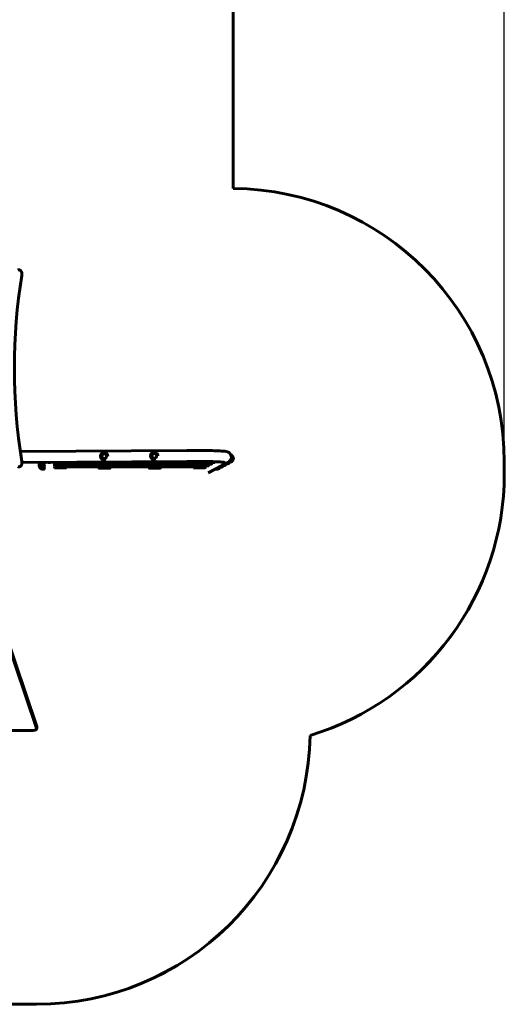
# Model space of a CAD drawing. Units: millimetres. Extents: x 1167 to 9103, y 3556 to 12110.
# Drawn here: x 6445 to 9103, y 3556 to 8953 of the extents above; entities that cross this region are included whole.
import ezdxf

# ---------------------------------------------------------------- set-up
doc = ezdxf.new("R2010")
doc.units = ezdxf.units.MM
doc.header["$LTSCALE"] = 50
doc.layers.add('Widoczne (ISO)', color=7, linetype='Continuous', lineweight=60)
doc.layers.add('Wymiar (ISO)', color=7, linetype='Continuous', lineweight=25)
doc.styles.add('Wymiar', font='tahoma.ttf')
doc.dimstyles.new('Wymiar Comes', dxfattribs={"dimscale": 50, "dimtxt": 2.5, "dimasz": 2.5, "dimexe": 3.175, "dimexo": 0, "dimgap": 0.762, "dimtad": 1, "dimtoh": 1, "dimrnd": 1e-08, "dimtxsty": 'Wymiar', "dimcen": 0.09, "dimdle": 10, "dimclrd": 256, "dimclre": 256, "dimclrt": 256, "dimazin": 2, "dimtfac": 1.4, "dimtmove": 0, "dimatfit": 3, "dimfxl": 0, "dimtolj": 1, "dimlwd": -1, "dimlwe": -1, "dimarcsym": 0})

# ---------------------------------------------------------------- blocks, each defined once
blk = doc.blocks.new('*D4')
at = {"layer": 'Defpoints', "color": 0}
for p in [(9103.3, 11939.8), (1804.7, 6772.9), (9103.3, 6464.9)]:
    blk.add_point(p, dxfattribs=at)
at = {"layer": 'Wymiar (ISO)'}
for p, q in [((1804.7, 6772.9), (1804.7, 12098.5)), ((9103.3, 6464.9), (9103.3, 12098.5)), ((1929.7, 11939.8), (8978.3, 11939.8))]:
    blk.add_line(p, q, dxfattribs=at)
for points in [[(1929.7, 11960.6), (1929.7, 11918.9), (1804.7, 11939.8)], [(8978.3, 11960.6), (8978.3, 11918.9), (9103.3, 11939.8)]]:
    blk.add_solid(points, dxfattribs=at)
at = {"layer": 'Wymiar (ISO)', "insert": (5454, 12107.9), "char_height": 125, "attachment_point": 2, "style": 'Wymiar'}
blk.add_mtext('\\A1;7299', dxfattribs=at)

msp = doc.modelspace()

# ---------------------------------------------------------------- linework, layer by layer
at = {"layer": 'Widoczne (ISO)'}
for p, q in [((7616.1, 8028.2), (7616.1, 10454.3)), ((6448.5, 6585.5), (7361.3, 6592)), ((6457.1, 6525.3), (7361.7, 6531.7)), ((6888.4, 6559.2), (6888.4, 6558.8)), ((6895.4, 6559.8), (6895.4, 6559.8)), ((6921.4, 6560.8), (6921.4, 6560.8)), ((6928.4, 6560.7), (6928.4, 6560.6)), ((7163.1, 6560.8), (7163.2, 6560.4)), ((7170.1, 6561.6), (7170.1, 6561.6)), ((7196.1, 6563.1), (7196.1, 6563.1)), ((7203.1, 6563.1), (7203.1, 6562.9)), ((7611.4, 6560.9), (7611.4, 6560.9)), ((7611.4, 6534.9), (7611.5, 6534.9)), ((6557.4, 6525.5), (6557.4, 6525.5)), ((6557.4, 6516), (6557.4, 6516)), ((6557.4, 6506.5), (6557.4, 6506.5)), ((6557.4, 6496.9), (6557.4, 6496.9)), ((6567.4, 6518.5), (6577.2, 6518.5)), ((6567.4, 6509), (6577.2, 6509)), ((6567.4, 6499.5), (6577.2, 6499.5)), ((6567.4, 6490), (6577.2, 6490)), ((6699.9, 6526), (6635.9, 6526)), ((6699.9, 6516.5), (6635.9, 6516.5)), ((6699.9, 6507), (6635.9, 6507)), ((6699.9, 6497.5), (6635.9, 6497.5)), ((6636.4, 6497.5), (6636.4, 6495.1)), ((6886.2, 6521), (6699.9, 6521)), ((6699.9, 6511.5), (6886.2, 6511.5)), ((6879.3, 6502), (6699.9, 6502)), ((6886.5, 6510.6), (6882.3, 6510.6)), ((6882.3, 6510.6), (6886.5, 6510.6)), ((6906.1, 6494), (6882.3, 6494)), ((6938.3, 6494), (6914.5, 6494)), ((6938.3, 6510.6), (6933.3, 6510.6)), ((6933.3, 6510.6), (6938.3, 6510.6)), ((7161.9, 6521), (6933.6, 6521)), ((6933.6, 6511.5), (7161.9, 6511.5)), ((6941.3, 6510.5), (6941.3, 6510.3)), ((6941.3, 6510.3), (6941.3, 6510.5)), ((7155.1, 6502), (6941.3, 6502)), ((7162.2, 6510.6), (7158, 6510.6)), ((7158, 6510.6), (7162.2, 6510.6)), ((7181.9, 6494), (7158.1, 6494)), ((7214.1, 6494), (7190.3, 6494)), ((7214, 6510.6), (7208.9, 6510.6)), ((7208.9, 6510.6), (7214, 6510.6)), ((7209.2, 6530.5), (7451.4, 6530.5)), ((7433.8, 6521), (7209.2, 6521)), ((7209.2, 6511.5), (7416.3, 6511.5)), ((7217.1, 6510.5), (7217.1, 6510.3)), ((7217.1, 6510.3), (7217.1, 6510.5)), ((7398.7, 6502), (7217.1, 6502)), ((7398.7, 6497.5), (7462.7, 6497.5)), ((7416.3, 6507), (7480.3, 6507)), ((7433.8, 6516.5), (7497.8, 6516.5)), ((7451.4, 6526), (7515.4, 6526)), ((7462.7, 6505), (7462.8, 6505)), ((7590.1, 6528.5), (7479.1, 6468.6)), ((7480.3, 6514.5), (7480.3, 6514.5)), ((7497.8, 6524), (7497.9, 6524)), ((7531.2, 6490), (7520.7, 6490)), ((7548.7, 6499.5), (7538.3, 6499.5)), ((7566.3, 6509), (7555.8, 6509)), ((7558.7, 6506.5), (7558.8, 6506.5)), ((7583.8, 6518.5), (7573.4, 6518.5)), ((7601.4, 6527.9), (7591, 6527.9)), ((7593.8, 6525.5), (7593.9, 6525.5)), ((9103.3, 6464.9), (9103.3, 6529.2)), ((9103.3, 6464.9), (9103.3, 6464.6)), ((6363, 5600.3), (6537.8, 5084.7)), ((6537.8, 5069.4), (6364.8, 5579.5)), ((6538.2, 5082.8), (6538.2, 5067.5)), ((5266, 5056.9), (6518.2, 5056.9)), ((8037.6, 5030.1), (8037.6, 5029.8)), ((5246.3, 3556.4), (6537.8, 3556.4)), ((6537.8, 3556), (5246.3, 3556))]:
    msp.add_line(p, q, dxfattribs=at)
for centre, start, end in [((6909.9, 6529), 198.6749, 341.3269), ((6909.9, 6519.5), 198.6668, 341.3413), ((6909.9, 6538.5), 203.9881, 336.818), ((6909.9, 6548), 231.676, 309.1301), ((7185.5, 6538.5), 199.2695, 341.3354), ((7185.5, 6529), 198.6724, 341.3255), ((7185.5, 6519.5), 198.6668, 341.3413), ((7185.5, 6548), 225.1025, 315.7036)]:
    msp.add_arc(centre, 25, start, end, dxfattribs=at)
for centre, major_axis, ratio, start_param, end_param in [((7603.3, 6529.2), (1500, 0), 0.999357, 0, 1.562259), ((6440.7, 7558), (-0.8, 25), 0.655637, 4.421953, 6.655152), ((7806.7, 6986), (66, -2119), 0.655637, 4.421953, 4.907826), ((6440.7, 6526.7), (0.8, -25), 0.655637, 5.81622, 8.049418), ((6908.4, 6560.3), (13, 0.5), 0.999356, 3.141593, 6.283185), ((7183.1, 6562.3), (13, 0.7), 0.999355, 3.141593, 6.283185), ((7451.4, 6538.5), (0, -12.5), 0.00001, 5.406888, 7.25785), ((7611.4, 6547.9), (0, -13), 0.002059, 3.141593, 6.283185), ((6557.4, 6538.5), (0, -13), 0.002059, 5.993062, 6.277534), ((6557.4, 6529), (0, -13), 0.002059, 4.984915, 6.277534), ((6557.4, 6519.4), (0, -13), 0.002059, 4.984915, 6.277534), ((6557.4, 6509.9), (0, -13), 0.002059, 4.984915, 6.277534), ((6606.3, 6555.6), (-22.4, -20.3), 0.993861, 0.605375, 1.074944), ((6635.9, 6538.5), (0, -12.5), 0.00001, 5.980308, 6.586059), ((6635.9, 6529), (0, -12.5), 0.001342, 5.139297, 6.283185), ((6635.9, 6519.5), (0, -12.5), 0.002059, 5.143074, 6.283185), ((6635.9, 6510), (0, -12.5), 0.002059, 5.143074, 6.283185), ((6699.9, 6538.5), (0, -12.5), 0.00001, 6.283184, 6.689807), ((6699.9, 6529), (0, -12.5), 0.001342, 4.95322, 7.159483), ((6699.9, 6519.5), (0, -12.5), 0.002059, 4.95482, 7.159483), ((6699.9, 6510), (0, -12.5), 0.002059, 4.954684, 7.159483), ((6882.3, 6510.5), (-3, 0), 0.035603, 4.714449, 6.283185), ((6882.3, 6510.5), (-3, 0), 0.035603, 4.714449, 6.285245), ((6910.3, 6510), (-11.9, 11.2), 0.965022, 2.019553, 2.119063), ((6910.3, 6510), (-11.2, -11.8), 0.96488, 0.964772, 1.128775), ((6938.3, 6510.5), (3, 0), 0.035603, 0.00206, 1.572856), ((6938.3, 6510.5), (3, 0), 0.035603, 0.00206, 1.572856), ((6941.3, 6510), (0, 8), 0.002059, 1.382071, 1.533439), ((7158.1, 6510.5), (-3, 0), 0.035852, 4.714449, 6.283185), ((7158.1, 6510.5), (-3, 0), 0.035852, 4.714449, 6.285245), ((7186.1, 6510), (-11.9, 11.2), 0.964782, 2.024387, 2.119139), ((7186.1, 6510), (-11.2, -11.8), 0.964639, 0.965097, 1.149798), ((7214.1, 6510.5), (3, 0), 0.035852, 0.00206, 1.572856), ((7214.1, 6510.5), (3, 0), 0.035852, 0.00206, 1.572856), ((7398.7, 6510), (0, -12.5), 0.002059, 4.59203, 6.283185), ((7416.3, 6519.5), (0, -12.5), 0.002059, 4.593647, 6.283185), ((7433.8, 6529), (0, -12.5), 0.001342, 4.593461, 6.283185), ((7462.7, 6510), (0, -8), 0.002059, 5.09667, 6.795124), ((7462.7, 6510), (0, -5), 0.002059, 5.355675, 6.283185), ((7462.7, 6510), (0, -12.5), 0.002059, 4.954684, 7.100462), ((7480.3, 6519.5), (0, -8), 0.002059, 5.099599, 6.790373), ((7480.3, 6519.5), (0, -12.5), 0.002059, 4.956474, 7.098354), ((7480.3, 6519.5), (0, -5), 0.002059, 5.506342, 6.283185), ((7497.8, 6529), (0, -8), 0.001342, 5.099485, 6.792445), ((7497.8, 6529), (0, -12.5), 0.001342, 4.956404, 7.10044), ((7497.8, 6529), (0, -5), 0.001342, 5.517952, 6.283185), ((7515.4, 6538.5), (0, -12.5), 0.00001, 0.000474, 0.840833), ((7541.2, 6510), (0, -13), 0.002059, 5.655402, 6.910969), ((7558.7, 6519.5), (0, -13), 0.002059, 5.655402, 6.283185), ((7576.3, 6529), (0, -13), 0.002059, 5.655402, 6.910969), ((7593.8, 6538.5), (0, -13), 0.002059, 5.655402, 6.283185), ((7603.3, 6464.9), (1500, 0), 0.999357, 5.006166, 6.283185), ((7603.3, 6464.6), (1500, 0), 0.999357, 5.006166, 6.283185), ((6518.2, 5082.8), (20, 0), 0.530728, 0, 0.178093), ((6518.2, 5067.5), (20, 0), 0.530728, 4.712389, 6.461278), ((6537.8, 5055.4), (1500, 0), 0.999357, 4.712389, 6.26632), ((6537.8, 5055), (1500, 0), 0.999357, 4.712389, 6.26632)]:
    msp.add_ellipse(centre, major_axis=major_axis, ratio=ratio, start_param=start_param, end_param=end_param, dxfattribs=at)
for points, knots in [([(7361.3, 6592), (7380.4, 6592.1), (7400.1, 6592.1), (7438.6, 6591.9), (7457.5, 6591.7), (7492.6, 6591.1), (7508.9, 6590.7), (7537.3, 6589.7), (7549.3, 6589.1), (7569.2, 6587.7), (7572.7, 6588.7), (7585.5, 6584.5), (7586.7, 6584.1), (7589.9, 6582.6), (7591.9, 6581.6), (7596.9, 6577.6), (7599.3, 6575.4), (7603.4, 6568.8), (7605, 6565.2), (7606.4, 6557.7), (7606.5, 6554.2), (7605.5, 6547.6), (7604.4, 6544.6), (7601.8, 6539.2), (7600.2, 6537), (7596.7, 6533), (7594.9, 6531.6), (7592.1, 6529.7), (7591, 6529), (7590.1, 6528.5)], [4.518627, 4.518627, 4.518627, 4.518627, 4.840734, 4.840734, 5.162734, 5.162734, 5.485864, 5.485864, 5.81373, 5.81373, 6.174152, 6.174152, 6.205352, 6.205352, 6.238766, 6.238766, 6.260889, 6.260889, 6.276568, 6.276568, 6.288676, 6.288676, 6.300667, 6.300667, 6.314929, 6.314929, 6.333636, 6.333636, 6.349478, 6.349478, 6.349478, 6.349478]), ([(6888.4, 6559.2), (6888.3, 6561.3), (6888.6, 6563.5), (6889.8, 6567.6), (6890.7, 6569.5), (6893.1, 6573), (6894.6, 6574.6), (6898, 6577.2), (6899.9, 6578.2), (6904, 6579.6), (6906.1, 6579.9), (6910.4, 6580), (6912.5, 6579.6), (6916.6, 6578.3), (6918.5, 6577.3), (6921.9, 6574.8), (6923.4, 6573.3), (6925.9, 6569.8), (6926.9, 6567.9), (6928, 6564.2), (6928.3, 6562.4), (6928.4, 6560.7)], [0.866967, 0.866967, 0.866967, 0.866967, 1.186806, 1.186806, 1.506677, 1.506677, 1.826631, 1.826631, 2.146686, 2.146686, 2.46682, 2.46682, 2.786981, 2.786981, 3.107104, 3.107104, 3.427141, 3.427141, 3.747077, 3.747077, 4.008559, 4.008559, 4.008559, 4.008559]), ([(6888.7, 6556), (6888.8, 6555.8), (6888.8, 6555.6), (6888.9, 6555.1), (6889, 6554.8), (6889.1, 6554.3), (6889.2, 6554.1), (6889.3, 6553.5), (6889.4, 6553.3), (6889.6, 6552.8), (6889.7, 6552.6), (6889.9, 6552.1), (6890, 6551.9), (6890.2, 6551.4), (6890.3, 6551.2), (6890.5, 6550.7), (6890.6, 6550.5), (6890.8, 6550.1), (6890.9, 6549.9), (6891.2, 6549.5), (6891.3, 6549.3), (6891.5, 6548.9), (6891.7, 6548.7), (6891.9, 6548.3), (6892.1, 6548.2), (6892.3, 6547.8), (6892.5, 6547.6), (6892.7, 6547.3), (6892.9, 6547.1), (6893.1, 6546.8), (6893.3, 6546.6), (6893.6, 6546.3), (6893.7, 6546.1), (6894, 6545.8), (6894.2, 6545.7), (6894.5, 6545.4), (6894.6, 6545.2), (6894.9, 6544.9), (6895.1, 6544.8), (6895.4, 6544.5), (6895.6, 6544.4), (6895.9, 6544.1), (6896, 6544), (6896.4, 6543.7), (6896.5, 6543.6), (6896.9, 6543.4), (6897.1, 6543.2), (6897.4, 6543), (6897.6, 6542.9), (6897.9, 6542.7), (6898.1, 6542.6), (6898.5, 6542.3), (6898.7, 6542.2), (6899, 6542), (6899.2, 6541.9), (6899.6, 6541.7), (6899.8, 6541.6), (6900.2, 6541.5), (6900.4, 6541.4), (6900.8, 6541.2), (6901, 6541.1), (6901.4, 6540.9), (6901.6, 6540.9), (6902.1, 6540.7), (6902.3, 6540.6), (6902.7, 6540.5), (6902.9, 6540.4), (6903.4, 6540.3), (6903.6, 6540.2), (6904.1, 6540.1), (6904.3, 6540.1), (6904.8, 6540), (6905, 6539.9), (6905.5, 6539.9), (6905.8, 6539.8), (6906.3, 6539.7), (6906.5, 6539.7), (6907, 6539.7), (6907.3, 6539.6), (6907.8, 6539.6), (6908.1, 6539.6), (6908.6, 6539.6), (6908.9, 6539.6), (6909.5, 6539.6), (6909.7, 6539.6), (6910.3, 6539.7), (6910.6, 6539.7), (6911.2, 6539.7), (6911.5, 6539.8), (6912, 6539.9), (6912.3, 6539.9), (6912.9, 6540), (6913.2, 6540.1), (6913.5, 6540.2), (6913.6, 6540.2), (6913.7, 6540.2)], [8.226132, 8.226132, 8.226132, 8.226132, 8.292398, 8.292398, 8.381341, 8.381341, 8.467816, 8.467816, 8.55179, 8.55179, 8.633297, 8.633297, 8.712419, 8.712419, 8.789272, 8.789272, 8.863991, 8.863991, 8.936725, 8.936725, 9.00763, 9.00763, 9.076866, 9.076866, 9.144593, 9.144593, 9.210974, 9.210974, 9.276166, 9.276166, 9.340326, 9.340326, 9.403606, 9.403606, 9.466154, 9.466154, 9.528118, 9.528118, 9.589641, 9.589641, 9.650864, 9.650864, 9.711928, 9.711928, 9.772971, 9.772971, 9.834133, 9.834133, 9.895552, 9.895552, 9.957366, 9.957366, 10.019715, 10.019715, 10.082742, 10.082742, 10.146589, 10.146589, 10.211403, 10.211403, 10.277329, 10.277329, 10.344517, 10.344517, 10.413118, 10.413118, 10.483285, 10.483285, 10.555169, 10.555169, 10.628919, 10.628919, 10.704679, 10.704679, 10.782581, 10.782581, 10.862745, 10.862745, 10.945263, 10.945263, 11.030196, 11.030196, 11.117556, 11.117556, 11.207285, 11.207285, 11.299234, 11.299234, 11.393126, 11.393126, 11.488535, 11.488535, 11.584857, 11.584857, 11.60907, 11.60907, 11.60907, 11.60907]), ([(6921.4, 6560.8), (6921.3, 6562.2), (6921, 6563.6), (6920.1, 6566.2), (6919.4, 6567.4), (6917.6, 6569.5), (6916.6, 6570.5), (6914.3, 6572), (6913, 6572.5), (6910.3, 6573.2), (6908.9, 6573.4), (6906.1, 6573.2), (6904.8, 6572.9), (6902.2, 6571.8), (6901, 6571.1), (6898.9, 6569.3), (6898, 6568.2), (6896.5, 6565.9), (6896, 6564.6), (6895.4, 6562.1), (6895.3, 6561), (6895.4, 6559.8)], [5.416218, 5.416218, 5.416218, 5.416218, 5.736188, 5.736188, 6.056164, 6.056164, 6.376155, 6.376155, 6.696165, 6.696165, 7.016191, 7.016191, 7.336221, 7.336221, 7.656244, 7.656244, 7.976251, 7.976251, 8.296239, 8.296239, 8.557811, 8.557811, 8.557811, 8.557811]), ([(7163.1, 6560.8), (7163, 6562.9), (7163.2, 6565.1), (7164.3, 6569.2), (7165.2, 6571.2), (7167.6, 6574.7), (7169, 6576.3), (7172.4, 6579), (7174.3, 6580), (7178.3, 6581.5), (7180.4, 6581.9), (7184.7, 6582), (7186.8, 6581.7), (7190.9, 6580.5), (7192.8, 6579.6), (7196.3, 6577.1), (7197.9, 6575.6), (7200.4, 6572.2), (7201.4, 6570.3), (7202.6, 6566.6), (7203, 6564.8), (7203.1, 6563.1)], [0.847018, 0.847018, 0.847018, 0.847018, 1.166857, 1.166857, 1.486728, 1.486728, 1.806681, 1.806681, 2.126736, 2.126736, 2.446871, 2.446871, 2.767032, 2.767032, 3.087156, 3.087156, 3.407193, 3.407193, 3.727129, 3.727129, 3.988611, 3.988611, 3.988611, 3.988611]), ([(7163.2, 6560.4), (7163.2, 6560.1), (7163.2, 6559.8), (7163.3, 6559.2), (7163.3, 6559), (7163.4, 6558.4), (7163.4, 6558.1), (7163.5, 6557.6), (7163.6, 6557.3), (7163.7, 6556.8), (7163.8, 6556.5), (7163.9, 6556), (7164, 6555.7), (7164.2, 6555.2), (7164.3, 6555), (7164.4, 6554.5), (7164.5, 6554.3), (7164.7, 6553.8), (7164.8, 6553.6), (7165, 6553.1), (7165.1, 6552.9), (7165.4, 6552.5), (7165.5, 6552.3), (7165.7, 6551.8), (7165.8, 6551.6), (7166.1, 6551.2), (7166.2, 6551), (7166.4, 6550.7), (7166.6, 6550.5), (7166.8, 6550.1), (7166.9, 6549.9), (7167.2, 6549.6), (7167.3, 6549.4), (7167.6, 6549.1), (7167.8, 6548.9), (7168, 6548.6), (7168.2, 6548.4), (7168.5, 6548.1), (7168.6, 6547.9), (7168.9, 6547.6), (7169.1, 6547.5), (7169.4, 6547.2), (7169.5, 6547), (7169.8, 6546.7), (7170, 6546.6), (7170.3, 6546.3), (7170.5, 6546.2), (7170.8, 6545.9), (7171, 6545.8), (7171.3, 6545.6), (7171.5, 6545.4), (7171.8, 6545.2), (7172, 6545.1), (7172.4, 6544.9), (7172.5, 6544.7), (7172.9, 6544.5), (7173.1, 6544.4), (7173.4, 6544.2), (7173.6, 6544.1), (7174, 6543.9), (7174.2, 6543.8), (7174.6, 6543.6), (7174.8, 6543.5), (7175.2, 6543.3), (7175.4, 6543.3), (7175.8, 6543.1), (7176, 6543), (7176.4, 6542.8), (7176.6, 6542.8), (7177.1, 6542.6), (7177.3, 6542.5), (7177.7, 6542.4), (7178, 6542.4), (7178.4, 6542.2), (7178.6, 6542.2), (7179.1, 6542.1), (7179.4, 6542), (7179.8, 6541.9), (7180.1, 6541.9), (7180.6, 6541.8), (7180.8, 6541.8), (7181.3, 6541.7), (7181.6, 6541.7), (7182.1, 6541.6), (7182.4, 6541.6), (7182.9, 6541.6), (7183.2, 6541.6), (7183.7, 6541.6), (7184, 6541.6), (7184.6, 6541.6), (7184.8, 6541.7), (7185.4, 6541.7), (7185.7, 6541.7), (7186.3, 6541.8), (7186.6, 6541.8), (7187.1, 6541.9), (7187.4, 6542), (7188, 6542.1), (7188.3, 6542.2), (7188.9, 6542.3), (7189.1, 6542.4), (7189.7, 6542.6), (7190, 6542.7), (7190.3, 6542.8), (7190.4, 6542.8), (7190.5, 6542.9)], [7.959764, 7.959764, 7.959764, 7.959764, 8.055489, 8.055489, 8.149835, 8.149835, 8.242303, 8.242303, 8.332558, 8.332558, 8.420404, 8.420404, 8.505757, 8.505757, 8.588618, 8.588618, 8.669043, 8.669043, 8.747133, 8.747133, 8.823011, 8.823011, 8.896822, 8.896822, 8.968716, 8.968716, 9.038853, 9.038853, 9.107392, 9.107392, 9.174496, 9.174496, 9.240325, 9.240325, 9.305035, 9.305035, 9.368782, 9.368782, 9.431716, 9.431716, 9.493984, 9.493984, 9.555733, 9.555733, 9.617104, 9.617104, 9.678238, 9.678238, 9.739276, 9.739276, 9.800355, 9.800355, 9.861614, 9.861614, 9.923193, 9.923193, 9.985229, 9.985229, 10.047865, 10.047865, 10.111241, 10.111241, 10.175503, 10.175503, 10.240797, 10.240797, 10.30727, 10.30727, 10.375072, 10.375072, 10.444356, 10.444356, 10.515274, 10.515274, 10.587976, 10.587976, 10.662609, 10.662609, 10.739313, 10.739313, 10.818216, 10.818216, 10.899424, 10.899424, 10.98302, 10.98302, 11.069043, 11.069043, 11.157477, 11.157477, 11.248226, 11.248226, 11.341089, 11.341089, 11.435724, 11.435724, 11.531627, 11.531627, 11.628116, 11.628116, 11.724337, 11.724337, 11.81931, 11.81931, 11.843501, 11.843501, 11.843501, 11.843501]), ([(7196.1, 6563.1), (7196, 6564.4), (7195.7, 6565.8), (7194.6, 6568.4), (7193.9, 6569.6), (7192.1, 6571.7), (7191.1, 6572.6), (7188.7, 6574.1), (7187.4, 6574.6), (7184.7, 6575.3), (7183.3, 6575.4), (7180.6, 6575.1), (7179.2, 6574.8), (7176.7, 6573.7), (7175.5, 6572.9), (7173.4, 6571.1), (7172.5, 6570), (7171.1, 6567.6), (7170.6, 6566.3), (7170.1, 6563.8), (7170, 6562.7), (7170.1, 6561.6)], [5.436167, 5.436167, 5.436167, 5.436167, 5.756137, 5.756137, 6.076112, 6.076112, 6.396103, 6.396103, 6.716114, 6.716114, 7.036139, 7.036139, 7.35617, 7.35617, 7.676193, 7.676193, 7.9962, 7.9962, 8.316188, 8.316188, 8.57776, 8.57776, 8.57776, 8.57776]), ([(7361.7, 6531.7), (7366.3, 6531.7), (7371, 6531.7), (7380.4, 6531.8), (7385.2, 6531.8), (7394.7, 6531.8), (7399.5, 6531.8), (7408.9, 6531.8), (7413.6, 6531.7), (7423, 6531.7), (7427.6, 6531.7), (7436.9, 6531.6), (7441.6, 6531.6), (7450.7, 6531.5), (7455.2, 6531.4), (7464.1, 6531.3), (7468.4, 6531.2), (7476.9, 6531.1), (7481.1, 6531), (7489.2, 6530.8), (7493.2, 6530.7), (7501, 6530.6), (7504.8, 6530.5), (7512.1, 6530.2), (7515.7, 6530.1), (7522.3, 6529.9), (7525.5, 6529.8), (7531.7, 6529.5), (7534.7, 6529.4), (7540.3, 6529.2), (7542.9, 6529), (7547.8, 6528.8), (7550.1, 6528.6), (7560.2, 6528), (7566, 6527.3), (7567.4, 6527.1), (7567.4, 6527), (7567.4, 6527)], [4.518627, 4.518627, 4.518627, 4.518627, 4.597593, 4.597593, 4.677578, 4.677578, 4.75756, 4.75756, 4.836522, 4.836522, 4.915494, 4.915494, 4.995501, 4.995501, 5.07552, 5.07552, 5.154528, 5.154528, 5.233202, 5.233202, 5.312929, 5.312929, 5.392692, 5.392692, 5.471462, 5.471462, 5.549003, 5.549003, 5.627646, 5.627646, 5.706389, 5.706389, 5.784174, 5.784174, 6.075791, 6.075791, 6.103918, 6.103918, 6.103918, 6.103918]), ([(7611.4, 6534.9), (7611, 6533.9), (7610.4, 6532.8), (7609, 6531.1), (7608.2, 6530.3), (7606.3, 6529), (7605.2, 6528.6), (7603.2, 6528.1), (7602.3, 6527.9), (7601.4, 6527.9)], [0.000022, 0.000022, 0.000022, 0.000022, 0.344001, 0.344001, 0.682607, 0.682607, 1.021742, 1.021742, 1.294849, 1.294849, 1.294849, 1.294849]), ([(7603.8, 6567.7), (7604.1, 6567.6), (7604.5, 6567.5), (7605.9, 6567), (7606.9, 6566.5), (7608.7, 6565.1), (7609.5, 6564.3), (7610.7, 6562.6), (7611.1, 6561.8), (7611.4, 6560.9)], [0.237215, 0.237215, 0.237215, 0.237215, 0.345141, 0.345141, 0.684048, 0.684048, 1.023178, 1.023178, 1.29482, 1.29482, 1.29482, 1.29482]), ([(7611.4, 6560.9), (7611.6, 6560.9), (7611.7, 6560.9), (7611.9, 6560.9), (7612, 6560.8), (7612.1, 6560.7), (7612.2, 6560.7), (7612.2, 6560.6)], [0, 0, 0, 0, 0.03245112, 0.03245112, 0.06431366, 0.06431366, 0.0846957, 0.0846957, 0.0846957, 0.0846957]), ([(7612.2, 6535.3), (7612.1, 6535.2), (7612, 6535.1), (7611.9, 6535), (7611.8, 6535), (7611.6, 6534.9), (7611.5, 6534.9), (7611.5, 6534.9)], [0, 0, 0, 0, 0.03227755, 0.03227755, 0.06406651, 0.06406651, 0.08469747, 0.08469747, 0.08469747, 0.08469747]), ([(7612.2, 6560.6), (7613.7, 6558.9), (7614.9, 6556.9), (7616.3, 6553.8), (7616.6, 6552.6), (7617.2, 6550.3), (7617.3, 6549.1), (7617.4, 6547.9)], [0, 0, 0, 0, 0.681011, 0.681011, 1.03044, 1.03044, 1.390055, 1.390055, 1.390055, 1.390055]), ([(7617.4, 6547.9), (7617.3, 6546.7), (7617.2, 6545.6), (7616.6, 6543.2), (7616.3, 6542.1), (7614.9, 6539), (7613.7, 6537), (7612.2, 6535.3)], [0, 0, 0, 0, 0.359616, 0.359616, 0.709044, 0.709044, 1.390055, 1.390055, 1.390055, 1.390055]), ([(6551.4, 6519.4), (6551.5, 6520.6), (6551.7, 6521.8), (6552, 6523.4), (6552.1, 6523.8), (6552.3, 6524.2)], [0, 0, 0, 0, 0.3596155, 0.3596155, 0.482851, 0.482851, 0.482851, 0.482851]), ([(6556.6, 6506.8), (6555.1, 6508.5), (6553.9, 6510.5), (6552.6, 6513.6), (6552.2, 6514.8), (6551.7, 6517.1), (6551.5, 6518.3), (6551.4, 6519.4)], [0, 0, 0, 0, 0.681011, 0.681011, 1.03044, 1.03044, 1.390055, 1.390055, 1.390055, 1.390055]), ([(6551.4, 6509.9), (6551.5, 6511.1), (6551.7, 6512.3), (6552, 6513.9), (6552.1, 6514.3), (6552.3, 6514.7)], [0, 0, 0, 0, 0.3596155, 0.3596155, 0.482851, 0.482851, 0.482851, 0.482851]), ([(6556.6, 6497.3), (6555.1, 6499), (6553.9, 6501), (6552.6, 6504.1), (6552.2, 6505.3), (6551.7, 6507.6), (6551.5, 6508.8), (6551.4, 6509.9)], [0, 0, 0, 0, 0.681011, 0.681011, 1.03044, 1.03044, 1.390055, 1.390055, 1.390055, 1.390055]), ([(6556.6, 6516.3), (6555.1, 6518), (6553.9, 6520), (6552.6, 6523.1), (6552.2, 6524.3), (6551.9, 6525.6), (6551.9, 6525.8), (6551.8, 6526)], [0, 0, 0, 0, 0.681011, 0.681011, 1.03044, 1.03044, 1.088177, 1.088177, 1.088177, 1.088177]), ([(6557.4, 6525.5), (6557.3, 6525.5), (6557.2, 6525.5), (6557, 6525.5), (6556.9, 6525.6), (6556.7, 6525.7), (6556.7, 6525.7), (6556.6, 6525.8)], [0, 0, 0, 0, 0.03245112, 0.03245112, 0.06431366, 0.06431366, 0.0846957, 0.0846957, 0.0846957, 0.0846957]), ([(6557.4, 6516), (6557.3, 6516), (6557.2, 6516), (6557, 6516), (6556.9, 6516.1), (6556.7, 6516.2), (6556.7, 6516.2), (6556.6, 6516.3)], [0, 0, 0, 0, 0.03245112, 0.03245112, 0.06431366, 0.06431366, 0.0846957, 0.0846957, 0.0846957, 0.0846957]), ([(6557.4, 6506.5), (6557.3, 6506.5), (6557.2, 6506.5), (6557, 6506.5), (6556.9, 6506.6), (6556.7, 6506.7), (6556.7, 6506.7), (6556.6, 6506.8)], [0, 0, 0, 0, 0.03245112, 0.03245112, 0.06431366, 0.06431366, 0.0846957, 0.0846957, 0.0846957, 0.0846957]), ([(6557.4, 6496.9), (6557.3, 6496.9), (6557.2, 6497), (6557, 6497), (6556.9, 6497.1), (6556.7, 6497.2), (6556.7, 6497.2), (6556.6, 6497.3)], [0, 0, 0, 0, 0.03245112, 0.03245112, 0.06431366, 0.06431366, 0.0846957, 0.0846957, 0.0846957, 0.0846957]), ([(6567.4, 6518.5), (6566.3, 6518.5), (6565.1, 6518.6), (6563, 6519.4), (6561.9, 6519.9), (6560.1, 6521.3), (6559.3, 6522.1), (6558.2, 6523.8), (6557.7, 6524.6), (6557.4, 6525.5)], [0, 0, 0, 0, 0.345141, 0.345141, 0.684048, 0.684048, 1.023178, 1.023178, 1.294842, 1.294842, 1.294842, 1.294842]), ([(6567.4, 6509), (6566.3, 6509), (6565.1, 6509.1), (6563, 6509.9), (6561.9, 6510.4), (6560.1, 6511.8), (6559.3, 6512.6), (6558.2, 6514.3), (6557.7, 6515.1), (6557.4, 6516)], [0, 0, 0, 0, 0.345141, 0.345141, 0.684048, 0.684048, 1.023178, 1.023178, 1.294842, 1.294842, 1.294842, 1.294842]), ([(6567.4, 6499.5), (6566.3, 6499.5), (6565.1, 6499.6), (6563, 6500.4), (6561.9, 6500.9), (6560.1, 6502.3), (6559.3, 6503.1), (6558.2, 6504.8), (6557.7, 6505.6), (6557.4, 6506.5)], [0, 0, 0, 0, 0.345141, 0.345141, 0.684048, 0.684048, 1.023178, 1.023178, 1.294842, 1.294842, 1.294842, 1.294842]), ([(6567.4, 6490), (6566.3, 6490), (6565.1, 6490.1), (6563, 6490.9), (6561.9, 6491.4), (6560.1, 6492.8), (6559.3, 6493.6), (6558.2, 6495.3), (6557.7, 6496.1), (6557.4, 6496.9)], [0, 0, 0, 0, 0.345141, 0.345141, 0.684048, 0.684048, 1.023178, 1.023178, 1.294842, 1.294842, 1.294842, 1.294842]), ([(6577.2, 6518.5), (6577.4, 6518.5), (6577.5, 6518.5), (6577.7, 6518.5), (6577.8, 6518.5), (6578.1, 6518.5), (6578.2, 6518.6), (6578.5, 6518.6), (6578.6, 6518.7), (6578.9, 6518.8), (6579, 6518.8), (6579.3, 6519), (6579.5, 6519), (6579.8, 6519.2), (6579.9, 6519.3), (6580.2, 6519.4), (6580.4, 6519.5), (6580.6, 6519.7), (6580.8, 6519.8), (6581.1, 6520), (6581.2, 6520.2), (6581.5, 6520.4), (6581.6, 6520.5), (6581.8, 6520.7), (6581.9, 6520.8), (6582, 6520.9)], [10.957341, 10.957341, 10.957341, 10.957341, 11.04163, 11.04163, 11.128658, 11.128658, 11.218275, 11.218275, 11.310236, 11.310236, 11.404172, 11.404172, 11.499576, 11.499576, 11.595777, 11.595777, 11.691949, 11.691949, 11.787136, 11.787136, 11.880328, 11.880328, 11.970574, 11.970574, 12.032251, 12.032251, 12.032251, 12.032251]), ([(6577.2, 6509), (6577.4, 6509), (6577.5, 6509), (6577.7, 6509), (6577.8, 6509), (6578.1, 6509), (6578.2, 6509.1), (6578.5, 6509.1), (6578.6, 6509.2), (6578.9, 6509.3), (6579, 6509.3), (6579.3, 6509.5), (6579.5, 6509.5), (6579.8, 6509.7), (6579.9, 6509.8), (6580.2, 6509.9), (6580.4, 6510), (6580.6, 6510.2), (6580.8, 6510.3), (6581.1, 6510.5), (6581.2, 6510.7), (6581.5, 6510.9), (6581.6, 6511), (6581.8, 6511.2), (6581.9, 6511.3), (6582, 6511.4)], [10.957341, 10.957341, 10.957341, 10.957341, 11.04163, 11.04163, 11.128658, 11.128658, 11.218275, 11.218275, 11.310236, 11.310236, 11.404172, 11.404172, 11.499576, 11.499576, 11.595777, 11.595777, 11.691949, 11.691949, 11.787136, 11.787136, 11.880328, 11.880328, 11.970574, 11.970574, 12.032251, 12.032251, 12.032251, 12.032251]), ([(6577.2, 6499.5), (6577.4, 6499.5), (6577.5, 6499.5), (6577.7, 6499.5), (6577.8, 6499.5), (6578.1, 6499.5), (6578.2, 6499.6), (6578.5, 6499.6), (6578.6, 6499.7), (6578.9, 6499.8), (6579, 6499.8), (6579.3, 6500), (6579.5, 6500), (6579.8, 6500.2), (6579.9, 6500.3), (6580.2, 6500.4), (6580.4, 6500.5), (6580.6, 6500.7), (6580.8, 6500.8), (6581.1, 6501), (6581.2, 6501.2), (6581.5, 6501.4), (6581.6, 6501.5), (6581.8, 6501.7), (6581.9, 6501.8), (6582, 6501.9)], [10.957341, 10.957341, 10.957341, 10.957341, 11.04163, 11.04163, 11.128658, 11.128658, 11.218275, 11.218275, 11.310236, 11.310236, 11.404172, 11.404172, 11.499576, 11.499576, 11.595777, 11.595777, 11.691949, 11.691949, 11.787136, 11.787136, 11.880328, 11.880328, 11.970574, 11.970574, 12.032251, 12.032251, 12.032251, 12.032251]), ([(6577.2, 6490), (6577.4, 6490), (6577.5, 6490), (6577.7, 6490), (6577.8, 6490), (6578.1, 6490), (6578.2, 6490.1), (6578.5, 6490.1), (6578.6, 6490.2), (6578.9, 6490.3), (6579, 6490.3), (6579.3, 6490.5), (6579.5, 6490.5), (6579.8, 6490.7), (6579.9, 6490.7), (6580.2, 6490.9), (6580.4, 6491), (6580.6, 6491.2), (6580.8, 6491.3), (6581.1, 6491.5), (6581.2, 6491.7), (6581.5, 6491.9), (6581.6, 6492), (6581.8, 6492.2), (6581.9, 6492.3), (6582, 6492.4)], [10.957341, 10.957341, 10.957341, 10.957341, 11.04163, 11.04163, 11.128658, 11.128658, 11.218275, 11.218275, 11.310236, 11.310236, 11.404172, 11.404172, 11.499576, 11.499576, 11.595777, 11.595777, 11.691949, 11.691949, 11.787136, 11.787136, 11.880328, 11.880328, 11.970574, 11.970574, 12.032251, 12.032251, 12.032251, 12.032251]), ([(6882.3, 6494), (6882, 6494), (6881.6, 6494), (6881, 6494.2), (6880.8, 6494.4), (6880.2, 6494.8), (6880, 6495), (6879.7, 6495.5), (6879.5, 6495.8), (6879.4, 6496.3), (6879.3, 6496.4), (6879.3, 6496.6), (6879.3, 6496.6), (6879.3, 6496.7), (6879.3, 6496.7), (6879.3, 6496.8), (6879.3, 6496.8), (6879.3, 6496.9), (6879.3, 6496.9), (6879.3, 6496.9), (6879.3, 6496.9), (6879.3, 6497), (6879.3, 6497.1), (6879.3, 6497.5), (6879.3, 6498), (6879.3, 6499.3), (6879.3, 6500.3), (6879.3, 6502.4), (6879.3, 6503.6), (6879.3, 6506.1), (6879.3, 6507.5), (6879.3, 6509.4), (6879.3, 6509.9), (6879.3, 6510.5)], [0, 0, 0, 0, 0.097297, 0.097297, 0.192836, 0.192836, 0.288434, 0.288434, 0.383969, 0.383969, 0.42859, 0.42859, 0.438003, 0.438003, 0.455114, 0.455114, 0.468883, 0.468883, 0.48945, 0.48945, 0.534889, 0.534889, 0.671055, 0.671055, 1.084198, 1.084198, 1.515253, 1.515253, 1.930761, 1.930761, 2.345655, 2.345655, 2.505368, 2.505368, 2.505368, 2.505368]), ([(6908.1, 6494.3), (6908, 6494.3), (6907.9, 6494.3), (6907.6, 6494.2), (6907.4, 6494.2), (6907.1, 6494.1), (6907, 6494.1), (6906.7, 6494.1), (6906.6, 6494.1), (6906.4, 6494), (6906.3, 6494), (6906.2, 6494), (6906.1, 6494), (6906.1, 6494)], [2.9099978, 2.9099978, 2.9099978, 2.9099978, 2.9452612, 2.9452612, 3.0139145, 3.0139145, 3.0837831, 3.0837831, 3.1536983, 3.1536983, 3.2170042, 3.2170042, 3.2803101, 3.2803101, 3.2803101, 3.2803101]), ([(6906.2, 6494.1), (6906.2, 6494.1), (6906.2, 6494.1), (6906.2, 6494.1), (6906.2, 6494.1), (6906.3, 6494.1), (6906.4, 6494.1), (6906.6, 6494.2), (6906.7, 6494.2), (6906.9, 6494.3), (6907, 6494.3), (6907.2, 6494.4), (6907.3, 6494.4), (6907.3, 6494.4)], [3.3844889, 3.3844889, 3.3844889, 3.3844889, 3.3913787, 3.3913787, 3.4482204, 3.4482204, 3.5141844, 3.5141844, 3.5801483, 3.5801483, 3.6461122, 3.6461122, 3.6636069, 3.6636069, 3.6636069, 3.6636069]), ([(6907.3, 6494.4), (6907.4, 6494.4), (6907.6, 6494.3), (6908, 6494.3), (6908.2, 6494.3), (6908.6, 6494.2), (6908.8, 6494.2), (6909.2, 6494.2), (6909.4, 6494.2), (6909.8, 6494.2), (6910.1, 6494.2), (6910.5, 6494.2), (6910.7, 6494.2), (6911.2, 6494.2), (6911.4, 6494.2), (6911.8, 6494.2), (6912, 6494.2), (6912.4, 6494.3), (6912.6, 6494.3), (6913, 6494.3), (6913.2, 6494.4), (6913.3, 6494.4)], [2.3383883, 2.3383883, 2.3383883, 2.3383883, 2.4044887, 2.4044887, 2.4705892, 2.4705892, 2.5366896, 2.5366896, 2.60279, 2.60279, 2.6688904, 2.6688904, 2.7349908, 2.7349908, 2.8010912, 2.8010912, 2.8671917, 2.8671917, 2.9332921, 2.9332921, 2.9993925, 2.9993925, 2.9993925, 2.9993925]), ([(6914.5, 6494), (6914.5, 6494), (6914.4, 6494), (6914.2, 6494), (6914.1, 6494), (6913.9, 6494.1), (6913.8, 6494.1), (6913.5, 6494.1), (6913.3, 6494.2), (6913, 6494.2), (6912.8, 6494.3), (6912.6, 6494.3), (6912.6, 6494.3), (6912.5, 6494.3)], [2.0578373, 2.0578373, 2.0578373, 2.0578373, 2.1276781, 2.1276781, 2.2072206, 2.2072206, 2.278315, 2.278315, 2.3480088, 2.3480088, 2.4173913, 2.4173913, 2.429941, 2.429941, 2.429941, 2.429941]), ([(6913.3, 6494.4), (6913.4, 6494.4), (6913.6, 6494.3), (6913.8, 6494.3), (6913.9, 6494.2), (6914.1, 6494.2), (6914.2, 6494.1), (6914.3, 6494.1), (6914.4, 6494.1), (6914.4, 6494.1), (6914.4, 6494.1), (6914.4, 6494.1)], [1.674615, 1.674615, 1.674615, 1.674615, 1.73749, 1.73749, 1.8037764, 1.8037764, 1.8700629, 1.8700629, 1.9363493, 1.9363493, 1.9557656, 1.9557656, 1.9557656, 1.9557656]), ([(6941.3, 6502), (6941.3, 6501.9), (6941.3, 6501.9), (6941.3, 6500.7), (6941.3, 6499.8), (6941.3, 6498.3), (6941.3, 6497.7), (6941.3, 6497.2), (6941.3, 6497.1), (6941.3, 6497), (6941.3, 6496.9), (6941.3, 6496.9), (6941.3, 6496.9), (6941.3, 6496.8), (6941.3, 6496.8), (6941.3, 6496.8), (6941.3, 6496.7), (6941.3, 6496.7), (6941.3, 6496.6), (6941.3, 6496.6), (6941.3, 6496.5), (6941.2, 6496.3), (6941.2, 6496.3), (6941.1, 6496), (6941.1, 6495.9), (6940.9, 6495.4), (6940.7, 6495.2), (6940.3, 6494.7), (6940.1, 6494.5), (6939.5, 6494.2), (6939.2, 6494.1), (6938.7, 6494), (6938.5, 6494), (6938.3, 6494)], [0.813398, 0.813398, 0.813398, 0.813398, 0.836364, 0.836364, 1.251214, 1.251214, 1.666802, 1.666802, 1.876119, 1.876119, 1.915665, 1.915665, 1.945398, 1.945398, 1.958063, 1.958063, 1.968544, 1.968544, 1.979029, 1.979029, 2.000114, 2.000114, 2.023949, 2.023949, 2.077193, 2.077193, 2.16286, 2.16286, 2.258158, 2.258158, 2.353741, 2.353741, 2.413367, 2.413367, 2.413367, 2.413367]), ([(7158.1, 6494), (7157.8, 6494), (7157.4, 6494), (7156.8, 6494.3), (7156.5, 6494.4), (7156, 6494.8), (7155.8, 6495), (7155.4, 6495.5), (7155.3, 6495.8), (7155.2, 6496.3), (7155.1, 6496.4), (7155.1, 6496.6), (7155.1, 6496.6), (7155.1, 6496.7), (7155.1, 6496.7), (7155.1, 6496.8), (7155.1, 6496.8), (7155.1, 6496.9), (7155.1, 6496.9), (7155.1, 6496.9), (7155.1, 6496.9), (7155.1, 6497), (7155.1, 6497.1), (7155.1, 6497.5), (7155.1, 6498), (7155.1, 6499.3), (7155.1, 6500.3), (7155.1, 6502.4), (7155.1, 6503.6), (7155.1, 6506.1), (7155.1, 6507.5), (7155.1, 6509.4), (7155.1, 6509.9), (7155.1, 6510.5)], [0, 0, 0, 0, 0.097297, 0.097297, 0.192836, 0.192836, 0.288434, 0.288434, 0.383969, 0.383969, 0.42859, 0.42859, 0.438003, 0.438003, 0.455114, 0.455114, 0.468883, 0.468883, 0.48945, 0.48945, 0.534889, 0.534889, 0.671055, 0.671055, 1.084198, 1.084198, 1.515253, 1.515253, 1.930761, 1.930761, 2.345655, 2.345655, 2.505692, 2.505692, 2.505692, 2.505692]), ([(7183.8, 6494.3), (7183.7, 6494.3), (7183.6, 6494.3), (7183.4, 6494.2), (7183.2, 6494.2), (7182.9, 6494.2), (7182.7, 6494.1), (7182.5, 6494.1), (7182.4, 6494.1), (7182.2, 6494), (7182.1, 6494), (7182, 6494), (7181.9, 6494), (7181.9, 6494)], [2.9091164, 2.9091164, 2.9091164, 2.9091164, 2.9467581, 2.9467581, 3.0154472, 3.0154472, 3.0853137, 3.0853137, 3.1552527, 3.1552527, 3.2175834, 3.2175834, 3.2799141, 3.2799141, 3.2799141, 3.2799141]), ([(7182, 6494.1), (7182, 6494.1), (7182, 6494.1), (7182, 6494.1), (7182, 6494.1), (7182.1, 6494.1), (7182.2, 6494.1), (7182.4, 6494.2), (7182.5, 6494.2), (7182.7, 6494.3), (7182.8, 6494.3), (7183, 6494.4), (7183, 6494.4), (7183.1, 6494.4)], [3.3845615, 3.3845615, 3.3845615, 3.3845615, 3.3920777, 3.3920777, 3.4498729, 3.4498729, 3.5158369, 3.5158369, 3.5818009, 3.5818009, 3.6477648, 3.6477648, 3.6636072, 3.6636072, 3.6636072, 3.6636072]), ([(7183.1, 6494.4), (7183.2, 6494.4), (7183.4, 6494.4), (7183.7, 6494.3), (7183.9, 6494.3), (7184.3, 6494.2), (7184.5, 6494.2), (7185, 6494.2), (7185.2, 6494.2), (7185.6, 6494.2), (7185.8, 6494.2), (7186.3, 6494.2), (7186.5, 6494.2), (7187, 6494.2), (7187.2, 6494.2), (7187.6, 6494.2), (7187.8, 6494.2), (7188.2, 6494.3), (7188.4, 6494.3), (7188.8, 6494.4), (7188.9, 6494.4), (7189.1, 6494.4)], [2.3383885, 2.3383885, 2.3383885, 2.3383885, 2.4044889, 2.4044889, 2.4705893, 2.4705893, 2.5366896, 2.5366896, 2.60279, 2.60279, 2.6688904, 2.6688904, 2.7349908, 2.7349908, 2.8010912, 2.8010912, 2.8671916, 2.8671916, 2.9332919, 2.9332919, 2.9993923, 2.9993923, 2.9993923, 2.9993923]), ([(7190.3, 6494), (7190.2, 6494), (7190.2, 6494), (7190, 6494), (7189.9, 6494), (7189.7, 6494.1), (7189.6, 6494.1), (7189.3, 6494.2), (7189.1, 6494.2), (7188.8, 6494.2), (7188.6, 6494.3), (7188.4, 6494.3), (7188.4, 6494.3), (7188.3, 6494.3)], [2.0582324, 2.0582324, 2.0582324, 2.0582324, 2.1298039, 2.1298039, 2.2087587, 2.2087587, 2.2798525, 2.2798525, 2.3495391, 2.3495391, 2.4189239, 2.4189239, 2.4308244, 2.4308244, 2.4308244, 2.4308244]), ([(7189.1, 6494.4), (7189.2, 6494.4), (7189.3, 6494.3), (7189.6, 6494.3), (7189.7, 6494.2), (7189.9, 6494.2), (7190, 6494.1), (7190.1, 6494.1), (7190.1, 6494.1), (7190.2, 6494.1), (7190.2, 6494.1), (7190.2, 6494.1)], [1.6746147, 1.6746147, 1.6746147, 1.6746147, 1.7374899, 1.7374899, 1.8037763, 1.8037763, 1.8700628, 1.8700628, 1.9363493, 1.9363493, 1.9556902, 1.9556902, 1.9556902, 1.9556902]), ([(7217.1, 6502), (7217.1, 6501.9), (7217.1, 6501.9), (7217.1, 6500.7), (7217.1, 6499.8), (7217.1, 6498.3), (7217.1, 6497.7), (7217.1, 6497.2), (7217.1, 6497.1), (7217.1, 6497), (7217.1, 6496.9), (7217.1, 6496.9), (7217.1, 6496.9), (7217.1, 6496.8), (7217.1, 6496.8), (7217.1, 6496.8), (7217.1, 6496.7), (7217.1, 6496.7), (7217.1, 6496.7), (7217.1, 6496.6), (7217, 6496.5), (7217, 6496.4), (7217, 6496.3), (7216.9, 6496), (7216.9, 6495.9), (7216.7, 6495.4), (7216.5, 6495.2), (7216.1, 6494.8), (7215.8, 6494.5), (7215.3, 6494.2), (7215, 6494.1), (7214.5, 6494), (7214.3, 6494), (7214.1, 6494)], [0.811305, 0.811305, 0.811305, 0.811305, 0.836364, 0.836364, 1.251215, 1.251215, 1.666803, 1.666803, 1.876129, 1.876129, 1.9156, 1.9156, 1.945277, 1.945277, 1.957803, 1.957803, 1.968283, 1.968283, 1.978769, 1.978769, 1.999852, 1.999852, 2.023748, 2.023748, 2.077114, 2.077114, 2.162862, 2.162862, 2.258164, 2.258164, 2.353747, 2.353747, 2.413043, 2.413043, 2.413043, 2.413043]), ([(7462.7, 6507), (7462.7, 6506.8), (7462.7, 6506.5), (7462.8, 6505.8), (7462.8, 6505.3), (7462.8, 6504.7), (7462.8, 6504.6), (7462.7, 6504.5)], [2.8170075, 2.8170075, 2.8170075, 2.8170075, 2.9074888, 2.9074888, 3.1151717, 3.1151717, 3.3228545, 3.3228545, 3.3228545, 3.3228545]), ([(7480.3, 6516), (7480.3, 6515.9), (7480.3, 6515.8), (7480.3, 6515.3), (7480.3, 6514.8), (7480.3, 6514.2), (7480.3, 6514), (7480.3, 6514)], [2.8802021, 2.8802021, 2.8802021, 2.8802021, 2.9074888, 2.9074888, 3.1151717, 3.1151717, 3.3228545, 3.3228545, 3.3228545, 3.3228545]), ([(7497.8, 6525.4), (7497.8, 6525.4), (7497.8, 6525.3), (7497.9, 6524.7), (7497.9, 6524.3), (7497.9, 6523.7), (7497.9, 6523.5), (7497.8, 6523.5)], [2.8865513, 2.8865513, 2.8865513, 2.8865513, 2.9074888, 2.9074888, 3.1151717, 3.1151717, 3.3228545, 3.3228545, 3.3228545, 3.3228545]), ([(7520.7, 6490), (7520.6, 6490), (7520.5, 6490), (7520.2, 6490), (7520.1, 6490.1), (7519.8, 6490.1), (7519.7, 6490.1), (7519.4, 6490.2), (7519.3, 6490.2), (7519.3, 6490.3)], [17.5700098, 17.5700098, 17.5700098, 17.5700098, 17.6583648, 17.6583648, 17.7491658, 17.7491658, 17.8420996, 17.8420996, 17.9005439, 17.9005439, 17.9005439, 17.9005439]), ([(7541.2, 6497), (7540.8, 6495.9), (7540.2, 6494.9), (7538.8, 6493.1), (7537.9, 6492.4), (7536, 6491.1), (7535, 6490.7), (7533, 6490.1), (7532.1, 6490), (7531.2, 6490)], [0, 0, 0, 0, 0.344001, 0.344001, 0.682607, 0.682607, 1.021742, 1.021742, 1.294849, 1.294849, 1.294849, 1.294849]), ([(7538.3, 6499.5), (7538.2, 6499.5), (7538, 6499.5), (7537.8, 6499.5), (7537.6, 6499.5), (7537.4, 6499.6), (7537.2, 6499.6), (7537, 6499.7), (7536.9, 6499.7), (7536.8, 6499.7)], [17.5700098, 17.5700098, 17.5700098, 17.5700098, 17.6583648, 17.6583648, 17.7491658, 17.7491658, 17.8420996, 17.8420996, 17.9005439, 17.9005439, 17.9005439, 17.9005439]), ([(7558.7, 6506.5), (7558.3, 6505.4), (7557.8, 6504.4), (7556.3, 6502.6), (7555.5, 6501.8), (7553.6, 6500.6), (7552.5, 6500.1), (7550.6, 6499.6), (7549.6, 6499.5), (7548.7, 6499.5)], [0.000022, 0.000022, 0.000022, 0.000022, 0.344001, 0.344001, 0.682607, 0.682607, 1.021742, 1.021742, 1.294849, 1.294849, 1.294849, 1.294849]), ([(7555.8, 6509), (7555.7, 6509), (7555.6, 6509), (7555.3, 6509), (7555.2, 6509), (7554.9, 6509.1), (7554.8, 6509.1), (7554.5, 6509.2), (7554.5, 6509.2), (7554.4, 6509.2)], [17.5700098, 17.5700098, 17.5700098, 17.5700098, 17.6583648, 17.6583648, 17.7491658, 17.7491658, 17.8420996, 17.8420996, 17.9005439, 17.9005439, 17.9005439, 17.9005439]), ([(7559.5, 6506.8), (7559.5, 6506.8), (7559.4, 6506.7), (7559.2, 6506.6), (7559.1, 6506.5), (7558.9, 6506.5), (7558.9, 6506.5), (7558.8, 6506.5)], [0, 0, 0, 0, 0.03227755, 0.03227755, 0.06406651, 0.06406651, 0.08469747, 0.08469747, 0.08469747, 0.08469747]), ([(7576.3, 6516), (7575.9, 6514.9), (7575.3, 6513.9), (7573.9, 6512.1), (7573, 6511.3), (7571.1, 6510.1), (7570.1, 6509.6), (7568.1, 6509.1), (7567.2, 6509), (7566.3, 6509)], [0, 0, 0, 0, 0.344001, 0.344001, 0.682607, 0.682607, 1.021742, 1.021742, 1.294849, 1.294849, 1.294849, 1.294849]), ([(7573.4, 6518.5), (7573.3, 6518.5), (7573.1, 6518.5), (7572.9, 6518.5), (7572.7, 6518.5), (7572.5, 6518.6), (7572.3, 6518.6), (7572.1, 6518.6), (7572, 6518.7), (7571.9, 6518.7)], [17.5700098, 17.5700098, 17.5700098, 17.5700098, 17.6583648, 17.6583648, 17.7491658, 17.7491658, 17.8420996, 17.8420996, 17.9005439, 17.9005439, 17.9005439, 17.9005439]), ([(7593.8, 6525.5), (7593.4, 6524.4), (7592.9, 6523.4), (7591.5, 6521.6), (7590.6, 6520.8), (7588.7, 6519.6), (7587.6, 6519.1), (7585.7, 6518.6), (7584.8, 6518.5), (7583.8, 6518.5)], [0.000022, 0.000022, 0.000022, 0.000022, 0.344001, 0.344001, 0.682607, 0.682607, 1.021742, 1.021742, 1.294849, 1.294849, 1.294849, 1.294849]), ([(7591, 6527.9), (7590.8, 6527.9), (7590.7, 6527.9), (7590.4, 6528), (7590.3, 6528), (7590, 6528), (7589.9, 6528.1), (7589.7, 6528.1), (7589.6, 6528.2), (7589.5, 6528.2)], [17.5700098, 17.5700098, 17.5700098, 17.5700098, 17.6583648, 17.6583648, 17.7491658, 17.7491658, 17.8420996, 17.8420996, 17.9005439, 17.9005439, 17.9005439, 17.9005439]), ([(7594.6, 6525.8), (7594.6, 6525.7), (7594.5, 6525.7), (7594.3, 6525.5), (7594.2, 6525.5), (7594, 6525.5), (7594, 6525.5), (7593.9, 6525.5)], [0, 0, 0, 0, 0.03227755, 0.03227755, 0.06406651, 0.06406651, 0.08469747, 0.08469747, 0.08469747, 0.08469747])]:
    msp.add_open_spline(points, degree=3, knots=knots, dxfattribs=at)
for points in [[(6556.6, 6525.8), (6556.6, 6525.9), (6556.5, 6525.9), (6556.5, 6526)], [(6879.3, 6510.5), (6879.3, 6510.8), (6879.3, 6511.1), (6879.3, 6511.5)], [(6907.3, 6494.4), (6907.3, 6494.4), (6907.3, 6494.4), (6907.3, 6494.4)], [(6913.3, 6494.4), (6913.3, 6494.4), (6913.3, 6494.4), (6913.3, 6494.4)], [(7155.1, 6510.5), (7155.1, 6510.8), (7155.1, 6511.2), (7155.1, 6511.5)], [(7183.1, 6494.4), (7183.1, 6494.4), (7183, 6494.4), (7183, 6494.4)], [(7189.1, 6494.4), (7189.1, 6494.4), (7189.1, 6494.4), (7189.1, 6494.4)], [(7462.7, 6504.5), (7462.7, 6504.5), (7462.7, 6504.5), (7462.7, 6504.6)], [(7561.2, 6509), (7560.7, 6508.2), (7560.1, 6507.5), (7559.5, 6506.8)], [(7596.3, 6527.9), (7595.8, 6527.2), (7595.2, 6526.5), (7594.6, 6525.8)]]:
    msp.add_open_spline(points, degree=3, dxfattribs=at)

# ---------------------------------------------------------------- dimensions: what is measured, and where the dimension line sits
at = {"layer": 'Wymiar (ISO)'}
dim = msp.add_linear_dim(base=(9103.3, 11939.8), p1=(1804.7, 6772.9), p2=(9103.3, 6464.9), angle=180, dimstyle='Wymiar Comes', override={"dimtoh": 0, "dimdec": 0, "dimtp": 0, "dimtm": 0, "dimtdec": 2, "dimtofl": 0, "dimatfit": 1}, dxfattribs=at)
dim.commit()
dim.dimension.update_dxf_attribs({"geometry": '*D4', "text_midpoint": (5454, 11939.8), "dimtype": 160})

doc.saveas('drawing.dxf')
